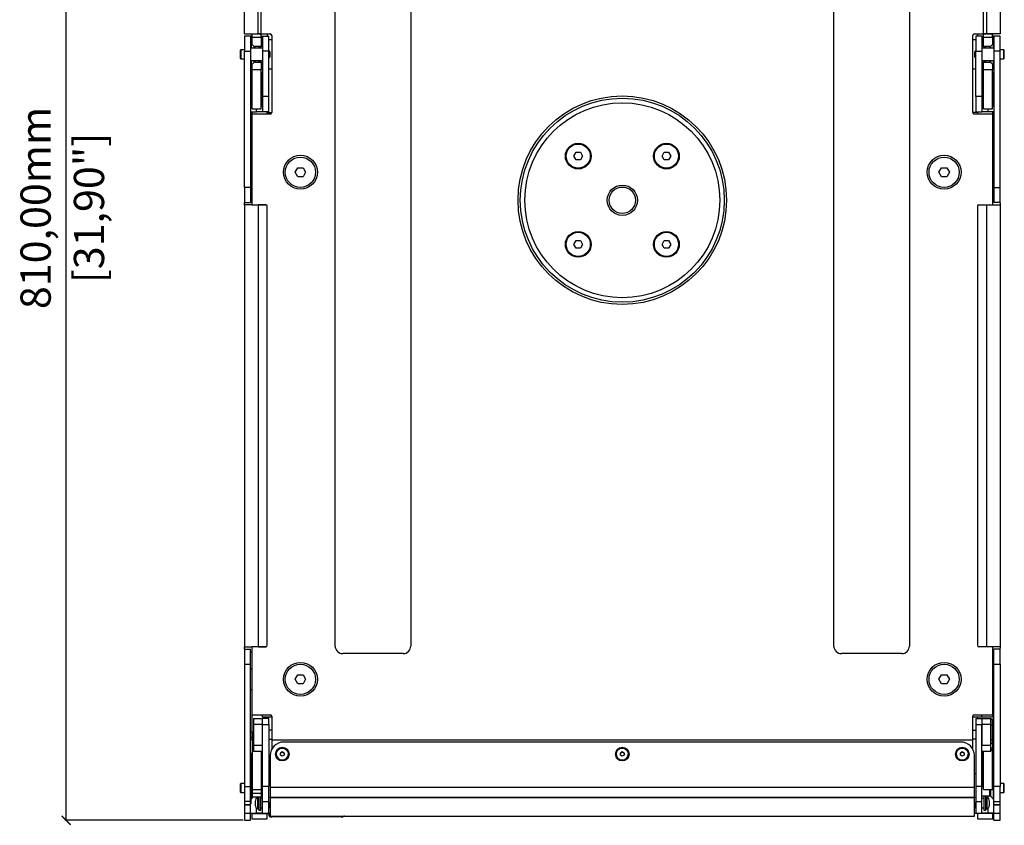
# Model space of a CAD drawing. Units: millimetres. Extents: x -1047 to 3067, y 580 to 3762.
# Drawn here: x 176 to 827, y 2820 to 3353 of the extents above; entities that cross this region are included whole.
import ezdxf

# ---------------------------------------------------------------- set-up
doc = ezdxf.new("R2010")
doc.units = ezdxf.units.MM
doc.header["$PDSIZE"] = -1
doc.layers.get('Defpoints').update_dxf_attribs({"color": 5})
doc.layers.add('Dims', color=5, linetype='Continuous')
doc.dimstyles.new('ISO-25', dxfattribs={"dimtxt": 2.5, "dimasz": 2.5, "dimexe": 1.25, "dimexo": 0.625, "dimtad": 1, "dimtxsty": 'Standard', "dimcen": 2.5, "dimadec": 0, "dimazin": 0, "dimtfac": 1, "dimtmove": 0, "dimatfit": 3, "dimfxl": 1, "dimarcsym": 0})

# ---------------------------------------------------------------- blocks, each defined once
blk = doc.blocks.new('_ArchTick')
at = {"color": 0, "linetype": 'ByBlock', "const_width": 0.15}
blk.add_lwpolyline([(-0.5, -0.5), (0.5, 0.5)], dxfattribs=at)
blk = doc.blocks.new('*D105')
at = {"layer": 'Defpoints', "color": 0}
for p in [(206.53, 3633.92), (333.53, 3633.92), (324.53, 2823.63)]:
    blk.add_point(p, dxfattribs=at)
at = {"layer": 'Dims', "color": 0, "lineweight": -2}
for p, q in [((332.53, 3633.92), (205.53, 3633.92)), ((206.53, 2823.63), (206.53, 3633.92)), ((323.53, 2823.63), (205.53, 2823.63))]:
    blk.add_line(p, q, dxfattribs=at)
at = {"layer": 'Dims', "color": 0, "lineweight": -2, "xscale": 6, "yscale": 6, "zscale": 6}
for p, rotation in [((206.53, 3633.92), 90), ((206.53, 2823.63), 270)]:
    blk.add_blockref('_ArchTick', p, dxfattribs=dict(at, rotation=rotation))
at = {"layer": 'Dims', "color": 7, "char_height": 20, "attachment_point": 5, "rotation": 90}
for s, insert in [('810,00mm', (188.86, 3228.77)), ('[31,90"]', (224.19, 3228.77))]:
    blk.add_mtext(s, dxfattribs=dict(at, insert=insert))

msp = doc.modelspace()

# ---------------------------------------------------------------- linework, layer by layer
at = {"color": 7, "linetype": 'Continuous', "lineweight": 25}
for p, q in [((324.527, 3343.92), (324.527, 3624.92)), ((333.527, 3343.92), (333.527, 3624.92)), ((335.527, 3343.92), (335.527, 3624.92)), ((813.527, 3343.92), (813.527, 3624.92)), ((815.527, 3624.92), (815.527, 3343.92)), ((824.527, 3624.92), (824.527, 3343.92)), ((384.527, 2938.92), (384.527, 3528.92)), ((434.527, 3528.92), (434.527, 2938.92)), ((714.527, 2938.92), (714.527, 3528.92)), ((764.527, 3528.92), (764.527, 2938.92)), ((324.527, 3343.92), (333.527, 3343.92)), ((329.527, 3343.771), (329.527, 3343.92)), ((335.527, 3343.771), (329.527, 3343.771)), ((329.527, 3341.793), (329.527, 3343.771)), ((335.527, 3343.92), (333.527, 3343.92)), ((335.527, 3343.771), (335.527, 3343.92)), ((335.527, 3343.92), (341.527, 3343.92)), ((335.527, 3341.793), (335.527, 3343.771)), ((339.527, 3343.92), (339.527, 3342.42)), ((342.527, 3342.92), (342.527, 3291.92)), ((806.527, 3291.92), (806.527, 3342.92)), ((807.527, 3343.92), (813.527, 3343.92)), ((809.527, 3343.92), (809.527, 3342.42)), ((813.527, 3343.771), (813.527, 3343.92)), ((815.527, 3343.92), (813.527, 3343.92)), ((819.527, 3343.771), (813.527, 3343.771)), ((813.527, 3341.793), (813.527, 3343.771)), ((824.527, 3343.92), (815.527, 3343.92)), ((819.527, 3343.771), (819.527, 3343.92)), ((819.527, 3341.793), (819.527, 3343.771)), ((819.777, 3342.42), (819.777, 3343.92)), ((328.527, 3342.42), (324.527, 3342.42)), ((324.527, 3342.42), (324.527, 3332.42)), ((329.527, 3342.42), (328.527, 3342.42)), ((328.527, 3342.42), (328.527, 3332.42)), ((330.894, 3335.649), (328.88, 3337.663)), ((328.88, 3337.663), (328.88, 3334.42)), ((329.527, 3341.793), (335.527, 3341.793)), ((329.527, 3337.015), (329.527, 3341.793)), ((335.527, 3342.42), (336.527, 3342.42)), ((335.527, 3341.793), (335.527, 3335.5)), ((336.527, 3342.42), (340.527, 3342.42)), ((336.527, 3342.42), (336.527, 3332.42)), ((340.527, 3332.42), (340.527, 3342.42)), ((342.527, 3339.92), (340.527, 3339.92)), ((808.527, 3339.92), (806.527, 3339.92)), ((808.527, 3342.42), (808.527, 3332.42)), ((812.527, 3342.42), (808.527, 3342.42)), ((812.527, 3342.42), (812.527, 3332.42)), ((812.527, 3342.42), (813.527, 3342.42)), ((813.527, 3341.793), (819.527, 3341.793)), ((813.527, 3335.5), (813.527, 3341.793)), ((820.174, 3337.663), (818.16, 3335.649)), ((819.527, 3342.42), (820.527, 3342.42)), ((819.527, 3341.793), (819.527, 3337.015)), ((820.174, 3334.42), (820.174, 3337.663)), ((820.527, 3342.42), (820.527, 3332.42)), ((824.527, 3342.42), (820.527, 3342.42)), ((824.527, 3332.42), (824.527, 3342.42)), ((321.995, 3333.42), (321.695, 3333.12)), ((321.695, 3333.12), (321.695, 3327.72)), ((324.527, 3333.42), (321.995, 3333.42)), ((321.995, 3333.42), (321.995, 3327.42)), ((324.527, 3332.42), (328.527, 3332.42)), ((324.527, 3242.42), (324.527, 3332.42)), ((336.527, 3334.42), (328.527, 3334.42)), ((328.527, 3332.42), (328.527, 3242.42)), ((330.894, 3334.42), (330.894, 3335.649)), ((336.527, 3335.5), (331.253, 3335.5)), ((331.253, 3335.5), (331.253, 3334.42)), ((335.227, 3335.07), (334.027, 3335.07)), ((334.027, 3335.07), (334.027, 3334.42)), ((335.227, 3334.42), (335.227, 3335.07)), ((340.527, 3332.42), (336.527, 3332.42)), ((336.527, 3332.42), (336.527, 3302.42)), ((341.027, 3332.42), (340.527, 3332.42)), ((340.527, 3302.42), (340.527, 3332.42)), ((341.527, 3331.92), (341.027, 3332.42)), ((341.027, 3328.42), (341.027, 3332.42)), ((341.527, 3328.92), (341.527, 3331.92)), ((808.027, 3332.42), (807.527, 3331.92)), ((807.527, 3331.92), (807.527, 3328.92)), ((808.527, 3332.42), (808.027, 3332.42)), ((808.027, 3332.42), (808.027, 3328.42)), ((808.527, 3332.42), (812.527, 3332.42)), ((808.527, 3302.42), (808.527, 3332.42)), ((817.801, 3335.5), (812.527, 3335.5)), ((820.527, 3334.42), (812.527, 3334.42)), ((812.527, 3332.42), (812.527, 3302.42)), ((815.027, 3335.07), (813.827, 3335.07)), ((813.827, 3335.07), (813.827, 3334.42)), ((815.027, 3334.42), (815.027, 3335.07)), ((817.801, 3334.42), (817.801, 3335.5)), ((818.16, 3335.649), (818.16, 3334.42)), ((824.527, 3332.42), (820.527, 3332.42)), ((820.527, 3332.42), (820.527, 3242.42)), ((827.059, 3333.42), (824.527, 3333.42)), ((824.527, 3242.42), (824.527, 3332.42)), ((827.359, 3333.12), (827.059, 3333.42)), ((827.059, 3327.42), (827.059, 3333.42)), ((827.359, 3327.72), (827.359, 3333.12)), ((321.695, 3327.72), (321.995, 3327.42)), ((321.995, 3327.42), (324.527, 3327.42)), ((328.527, 3326.42), (336.527, 3326.42)), ((328.88, 3326.42), (328.88, 3323.177)), ((328.88, 3323.177), (330.894, 3325.191)), ((329.527, 3320.42), (329.527, 3323.825)), ((330.894, 3325.191), (330.894, 3326.42)), ((331.253, 3326.42), (331.253, 3325.34)), ((331.253, 3325.34), (336.527, 3325.34)), ((334.027, 3326.42), (334.027, 3325.77)), ((334.027, 3325.77), (335.227, 3325.77)), ((335.227, 3325.77), (335.227, 3326.42)), ((335.527, 3325.34), (335.527, 3320.42)), ((340.527, 3328.42), (341.027, 3328.42)), ((341.027, 3328.42), (341.527, 3328.92)), ((807.527, 3328.92), (808.027, 3328.42)), ((808.027, 3328.42), (808.527, 3328.42)), ((812.527, 3326.42), (820.527, 3326.42)), ((812.527, 3325.34), (817.801, 3325.34)), ((813.527, 3320.42), (813.527, 3325.34)), ((813.827, 3326.42), (813.827, 3325.77)), ((813.827, 3325.77), (815.027, 3325.77)), ((815.027, 3325.77), (815.027, 3326.42)), ((817.801, 3325.34), (817.801, 3326.42)), ((818.16, 3326.42), (818.16, 3325.191)), ((818.16, 3325.191), (820.174, 3323.177)), ((819.527, 3323.825), (819.527, 3320.42)), ((820.174, 3323.177), (820.174, 3326.42)), ((824.527, 3327.42), (827.059, 3327.42)), ((827.059, 3327.42), (827.359, 3327.72)), ((329.277, 3318.42), (328.527, 3318.42)), ((329.277, 3296.42), (329.277, 3318.42)), ((329.527, 3320.42), (335.527, 3320.42)), ((329.527, 3294.42), (329.527, 3320.42)), ((335.527, 3294.42), (335.527, 3320.42)), ((336.527, 3318.42), (335.777, 3318.42)), ((335.777, 3318.42), (335.777, 3296.42)), ((340.527, 3320.92), (342.527, 3320.92)), ((806.527, 3320.92), (808.527, 3320.92)), ((813.277, 3318.42), (812.527, 3318.42)), ((813.277, 3296.42), (813.277, 3318.42)), ((813.527, 3320.42), (819.527, 3320.42)), ((813.527, 3294.42), (813.527, 3320.42)), ((819.527, 3294.42), (819.527, 3320.42)), ((820.527, 3318.42), (819.777, 3318.42)), ((819.777, 3318.42), (819.777, 3296.42)), ((329.527, 3311.42), (329.277, 3311.42)), ((335.777, 3311.42), (335.527, 3311.42)), ((813.527, 3311.42), (813.277, 3311.42)), ((819.777, 3311.42), (819.527, 3311.42)), ((329.277, 3303.42), (329.527, 3303.42)), ((335.527, 3303.42), (335.777, 3303.42)), ((340.527, 3302.42), (336.527, 3302.42)), ((336.527, 3302.42), (336.527, 3292.42)), ((340.527, 3292.42), (340.527, 3302.42)), ((812.527, 3302.42), (808.527, 3302.42)), ((808.527, 3302.42), (808.527, 3292.42)), ((812.527, 3302.42), (812.527, 3292.42)), ((813.277, 3303.42), (813.527, 3303.42)), ((819.527, 3303.42), (819.777, 3303.42)), ((328.527, 3296.42), (329.277, 3296.42)), ((328.527, 3292.42), (332.527, 3292.42)), ((328.527, 3290.92), (329.277, 3290.92)), ((329.277, 3292.42), (329.277, 3290.92)), ((329.277, 3290.92), (329.277, 3230.92)), ((341.527, 3290.92), (329.277, 3290.92)), ((329.527, 3294.42), (335.527, 3294.42)), ((332.527, 3292.42), (332.527, 3294.42)), ((336.527, 3292.42), (332.527, 3292.42)), ((335.777, 3296.42), (336.527, 3296.42)), ((340.527, 3292.42), (336.527, 3292.42)), ((339.527, 3290.92), (339.527, 3292.42)), ((339.527, 3291.92), (342.527, 3291.92)), ((809.527, 3291.92), (806.527, 3291.92)), ((819.777, 3290.92), (807.527, 3290.92)), ((808.527, 3292.42), (812.527, 3292.42)), ((809.527, 3292.42), (809.527, 3290.92)), ((812.527, 3296.42), (813.277, 3296.42)), ((816.527, 3292.42), (812.527, 3292.42)), ((813.527, 3294.42), (819.527, 3294.42)), ((816.527, 3294.42), (816.527, 3292.42)), ((820.527, 3292.42), (816.527, 3292.42)), ((819.777, 3296.42), (820.527, 3296.42)), ((819.777, 3290.92), (819.777, 3292.42)), ((819.777, 3290.92), (820.527, 3290.92)), ((819.777, 3230.92), (819.777, 3290.92)), ((328.527, 3287.348), (329.277, 3287.348)), ((819.777, 3287.348), (820.527, 3287.348)), ((542.472, 3263.088), (543.915, 3265.588)), ((543.915, 3265.588), (546.802, 3265.588)), ((546.802, 3265.588), (548.246, 3263.088)), ((600.879, 3263.088), (602.322, 3265.588)), ((602.322, 3265.588), (605.209, 3265.588)), ((605.209, 3265.588), (606.653, 3263.088)), ((329.277, 3258.87), (328.527, 3259.62)), ((543.915, 3260.588), (542.472, 3263.088)), ((546.802, 3260.588), (543.915, 3260.588)), ((548.246, 3263.088), (546.802, 3260.588)), ((602.322, 3260.588), (600.879, 3263.088)), ((605.209, 3260.588), (602.322, 3260.588)), ((606.653, 3263.088), (605.209, 3260.588)), ((820.527, 3259.62), (819.777, 3258.87)), ((358.063, 3252.42), (359.795, 3255.42)), ((359.795, 3249.42), (358.063, 3252.42)), ((359.795, 3255.42), (363.259, 3255.42)), ((363.259, 3255.42), (364.991, 3252.42)), ((364.991, 3252.42), (363.259, 3249.42)), ((784.063, 3252.42), (785.795, 3255.42)), ((785.795, 3249.42), (784.063, 3252.42)), ((785.795, 3255.42), (789.259, 3255.42)), ((789.259, 3255.42), (790.991, 3252.42)), ((790.991, 3252.42), (789.259, 3249.42)), ((328.527, 3245.22), (329.277, 3245.97)), ((363.259, 3249.42), (359.795, 3249.42)), ((789.259, 3249.42), (785.795, 3249.42)), ((819.777, 3245.97), (820.527, 3245.22)), ((328.527, 3242.42), (324.527, 3242.42)), ((324.527, 3242.42), (324.527, 3232.42)), ((328.527, 3242.42), (328.527, 3232.42)), ((820.527, 3242.42), (824.527, 3242.42)), ((820.527, 3242.42), (820.527, 3232.42)), ((824.527, 3232.42), (824.527, 3242.42)), ((324.527, 3232.42), (328.527, 3232.42)), ((324.527, 3230.92), (324.527, 3232.42)), ((328.527, 3234.492), (329.277, 3234.492)), ((819.777, 3234.492), (820.527, 3234.492)), ((824.527, 3232.42), (820.527, 3232.42)), ((324.527, 3230.92), (324.527, 2938.42)), ((329.277, 3230.92), (324.527, 3230.92)), ((329.277, 3230.92), (338.527, 3230.92)), ((333.527, 3230.92), (333.527, 2938.42)), ((338.527, 3230.92), (333.527, 3230.92)), ((339.527, 2939.42), (339.527, 3229.92)), ((809.527, 3229.92), (809.527, 2939.42)), ((810.527, 3230.92), (815.527, 3230.92)), ((810.527, 3230.92), (819.777, 3230.92)), ((815.527, 3230.92), (815.527, 2938.42)), ((824.527, 3230.92), (824.527, 2938.42)), ((542.472, 3204.681), (543.915, 3207.181)), ((543.915, 3207.181), (546.802, 3207.181)), ((546.802, 3207.181), (548.246, 3204.681)), ((600.879, 3204.681), (602.322, 3207.181)), ((602.322, 3207.181), (605.209, 3207.181)), ((605.209, 3207.181), (606.653, 3204.681)), ((543.915, 3202.181), (542.472, 3204.681)), ((546.802, 3202.181), (543.915, 3202.181)), ((548.246, 3204.681), (546.802, 3202.181)), ((602.322, 3202.181), (600.879, 3204.681)), ((605.209, 3202.181), (602.322, 3202.181)), ((606.653, 3204.681), (605.209, 3202.181)), ((324.527, 2938.42), (329.277, 2938.42)), ((324.527, 2936.92), (324.527, 2938.42)), ((324.527, 2936.92), (324.527, 2926.92)), ((324.527, 2936.92), (328.527, 2936.92)), ((328.527, 2926.92), (328.527, 2936.92)), ((329.277, 2934.848), (328.527, 2934.848)), ((329.277, 2938.42), (329.277, 2893.42)), ((338.527, 2938.42), (329.277, 2938.42)), ((333.527, 2938.42), (338.527, 2938.42)), ((429.527, 2933.92), (389.527, 2933.92)), ((759.527, 2933.92), (719.527, 2933.92)), ((815.527, 2938.42), (810.527, 2938.42)), ((819.777, 2938.42), (810.527, 2938.42)), ((819.777, 2893.42), (819.777, 2938.42)), ((819.777, 2934.848), (820.527, 2934.848)), ((820.527, 2926.92), (820.527, 2936.92)), ((824.527, 2936.92), (820.527, 2936.92)), ((824.527, 2926.92), (824.527, 2936.92)), ((324.527, 2926.92), (328.527, 2926.92)), ((324.527, 2926.92), (324.527, 2846.005)), ((328.527, 2846.005), (328.527, 2926.92)), ((820.527, 2926.92), (824.527, 2926.92)), ((820.527, 2846.005), (820.527, 2926.92)), ((824.527, 2926.92), (824.527, 2846.005)), ((329.277, 2923.37), (328.527, 2924.12)), ((358.063, 2916.92), (359.795, 2919.92)), ((359.795, 2919.92), (363.259, 2919.92)), ((363.259, 2919.92), (364.991, 2916.92)), ((784.063, 2916.92), (785.795, 2919.92)), ((785.795, 2919.92), (789.259, 2919.92)), ((789.259, 2919.92), (790.991, 2916.92)), ((820.527, 2924.12), (819.777, 2923.37)), ((359.795, 2913.92), (358.063, 2916.92)), ((363.259, 2913.92), (359.795, 2913.92)), ((364.991, 2916.92), (363.259, 2913.92)), ((785.795, 2913.92), (784.063, 2916.92)), ((789.259, 2913.92), (785.795, 2913.92)), ((790.991, 2916.92), (789.259, 2913.92)), ((328.527, 2909.72), (329.277, 2910.47)), ((819.777, 2910.47), (820.527, 2909.72)), ((329.277, 2893.42), (329.277, 2878.42)), ((329.277, 2893.42), (341.527, 2893.42)), ((336.527, 2891.92), (336.527, 2893.42)), ((807.527, 2893.42), (819.777, 2893.42)), ((812.527, 2891.92), (812.527, 2893.42)), ((819.777, 2893.42), (819.777, 2891.92)), ((330.527, 2890.92), (330.527, 2886.92)), ((330.527, 2890.92), (336.527, 2890.92)), ((336.527, 2886.92), (330.527, 2886.92)), ((330.527, 2886.92), (330.527, 2873.42)), ((342.527, 2891.92), (336.527, 2891.92)), ((340.527, 2890.92), (336.527, 2890.92)), ((336.527, 2886.92), (336.527, 2890.92)), ((336.527, 2886.92), (340.527, 2886.92)), ((336.527, 2846.005), (336.527, 2886.92)), ((336.527, 2873.42), (336.527, 2886.92)), ((339.527, 2890.92), (339.527, 2891.92)), ((340.527, 2886.92), (340.527, 2890.92)), ((340.527, 2886.92), (340.527, 2846.005)), ((342.527, 2892.42), (342.527, 2876.92)), ((806.527, 2876.92), (806.527, 2892.42)), ((812.527, 2891.92), (806.527, 2891.92)), ((808.527, 2890.92), (808.527, 2886.92)), ((808.527, 2890.92), (812.527, 2890.92)), ((808.527, 2886.92), (808.527, 2846.005)), ((808.527, 2886.92), (812.527, 2886.92)), ((809.527, 2890.92), (809.527, 2891.92)), ((819.777, 2891.92), (812.527, 2891.92)), ((812.527, 2890.92), (818.527, 2890.92)), ((812.527, 2890.92), (812.527, 2886.92)), ((812.527, 2886.92), (812.527, 2873.42)), ((818.527, 2886.92), (812.527, 2886.92)), ((812.527, 2846.005), (812.527, 2886.92)), ((818.527, 2886.92), (818.527, 2890.92)), ((819.527, 2890.549), (818.527, 2890.549)), ((818.527, 2890.447), (819.527, 2890.447)), ((819.527, 2890.411), (818.527, 2890.411)), ((818.527, 2873.42), (818.527, 2886.92)), ((818.527, 2886.737), (819.527, 2886.737)), ((819.527, 2890.447), (819.527, 2890.549)), ((819.527, 2890.411), (819.527, 2890.447)), ((819.527, 2886.737), (819.527, 2890.411)), ((819.527, 2877.078), (819.527, 2886.737)), ((329.277, 2881.992), (328.527, 2881.992)), ((330.527, 2881.749), (329.527, 2881.749)), ((329.527, 2881.749), (329.527, 2881.357)), ((329.527, 2881.357), (329.527, 2870.045)), ((330.527, 2881.357), (329.527, 2881.357)), ((342.527, 2883.32), (340.527, 2883.32)), ((806.527, 2883.32), (808.527, 2883.32)), ((820.527, 2881.992), (819.527, 2881.992)), ((329.277, 2878.42), (328.527, 2878.42)), ((329.527, 2876.92), (328.527, 2876.92)), ((329.277, 2878.42), (329.527, 2878.42)), ((329.277, 2878.42), (329.277, 2876.92)), ((340.527, 2877.32), (342.527, 2877.32)), ((342.527, 2876.92), (806.527, 2876.92)), ((342.527, 2876.92), (342.527, 2870.543)), ((798.527, 2875.42), (350.527, 2875.42)), ((808.527, 2877.32), (806.527, 2877.32)), ((806.527, 2870.543), (806.527, 2876.92)), ((818.527, 2877.078), (819.527, 2877.078)), ((818.527, 2874.628), (819.527, 2874.628)), ((818.527, 2874.426), (819.527, 2874.426)), ((820.527, 2878.42), (819.527, 2878.42)), ((819.527, 2874.628), (819.527, 2877.078)), ((819.527, 2876.92), (820.527, 2876.92)), ((819.527, 2874.426), (819.527, 2874.628)), ((819.527, 2874.426), (819.527, 2871.32)), ((819.777, 2876.92), (819.777, 2878.42)), ((329.277, 2867.92), (328.527, 2867.92)), ((329.277, 2845.92), (329.277, 2867.92)), ((329.527, 2869.92), (329.527, 2870.045)), ((329.527, 2870.045), (330.527, 2870.045)), ((330.527, 2869.92), (329.527, 2869.92)), ((329.527, 2869.92), (329.527, 2843.92)), ((330.527, 2873.42), (336.527, 2873.42)), ((330.527, 2873.42), (330.527, 2869.42)), ((330.527, 2869.42), (336.527, 2869.42)), ((335.527, 2869.42), (335.527, 2843.92)), ((335.527, 2868.422), (336.527, 2868.422)), ((336.527, 2867.92), (335.777, 2867.92)), ((335.777, 2867.92), (335.777, 2845.92)), ((345.527, 2867.42), (345.527, 2867.42)), ((348.277, 2868.142), (349.527, 2868.864)), ((349.527, 2868.863), (348.277, 2868.142)), ((348.277, 2866.698), (348.277, 2868.142)), ((349.527, 2868.864), (350.777, 2868.142)), ((349.527, 2868.863), (349.527, 2868.864)), ((350.777, 2868.142), (349.527, 2868.863)), ((350.777, 2868.142), (350.777, 2866.698)), ((353.527, 2867.42), (353.527, 2867.42)), ((570.527, 2867.42), (570.527, 2867.42)), ((573.277, 2868.142), (574.527, 2868.864)), ((574.527, 2868.863), (573.277, 2868.142)), ((573.277, 2866.698), (573.277, 2868.142)), ((574.527, 2868.864), (575.777, 2868.142)), ((574.527, 2868.863), (574.527, 2868.864)), ((575.777, 2868.142), (574.527, 2868.863)), ((575.777, 2868.142), (575.777, 2866.698)), ((578.527, 2867.42), (578.527, 2867.42)), ((795.527, 2867.42), (795.527, 2867.42)), ((798.277, 2868.142), (799.527, 2868.864)), ((799.527, 2868.863), (798.277, 2868.142)), ((798.277, 2866.698), (798.277, 2868.142)), ((799.527, 2868.864), (800.777, 2868.142)), ((799.527, 2868.863), (799.527, 2868.864)), ((800.777, 2868.142), (799.527, 2868.863)), ((800.777, 2868.142), (800.777, 2866.698)), ((803.527, 2867.42), (803.527, 2867.42)), ((812.527, 2873.42), (818.527, 2873.42)), ((812.527, 2869.42), (818.527, 2869.42)), ((812.527, 2868.422), (813.527, 2868.422)), ((813.277, 2867.92), (812.527, 2867.92)), ((813.277, 2845.92), (813.277, 2867.92)), ((813.527, 2843.92), (813.527, 2869.42)), ((818.527, 2869.42), (818.527, 2873.42)), ((819.527, 2871.32), (818.527, 2871.32)), ((818.527, 2870.045), (819.527, 2870.045)), ((819.527, 2869.92), (818.527, 2869.92)), ((819.527, 2870.354), (819.527, 2871.32)), ((819.527, 2870.045), (819.527, 2870.354)), ((819.527, 2870.045), (819.527, 2869.92)), ((819.527, 2843.92), (819.527, 2869.92)), ((820.527, 2867.92), (819.777, 2867.92)), ((819.777, 2867.92), (819.777, 2845.92)), ((329.527, 2860.92), (329.277, 2860.92)), ((335.777, 2860.92), (335.527, 2860.92)), ((341.527, 2866.42), (341.527, 2845.34)), ((349.527, 2865.977), (348.277, 2866.698)), ((350.777, 2866.698), (349.527, 2865.977)), ((574.527, 2865.977), (573.277, 2866.698)), ((575.777, 2866.698), (574.527, 2865.977)), ((799.527, 2865.977), (798.277, 2866.698)), ((800.777, 2866.698), (799.527, 2865.977)), ((807.527, 2845.34), (807.527, 2866.42)), ((813.527, 2860.92), (813.277, 2860.92)), ((819.777, 2860.92), (819.527, 2860.92)), ((341.527, 2854.42), (340.527, 2854.42)), ((808.527, 2854.42), (807.527, 2854.42)), ((321.995, 2847.92), (321.695, 2847.62)), ((321.695, 2847.62), (321.695, 2842.22)), ((324.527, 2847.92), (321.995, 2847.92)), ((321.995, 2847.92), (321.995, 2841.92)), ((329.277, 2852.92), (329.527, 2852.92)), ((329.527, 2851.515), (329.277, 2851.765)), ((335.527, 2852.92), (335.777, 2852.92)), ((335.777, 2850), (335.527, 2850)), ((813.277, 2852.92), (813.527, 2852.92)), ((813.527, 2850), (813.277, 2850)), ((819.527, 2852.92), (819.777, 2852.92)), ((819.777, 2851.765), (819.527, 2851.515)), ((827.059, 2847.92), (824.527, 2847.92)), ((827.359, 2847.62), (827.059, 2847.92)), ((827.059, 2841.92), (827.059, 2847.92)), ((827.359, 2842.22), (827.359, 2847.62)), ((321.695, 2842.22), (321.995, 2841.92)), ((321.995, 2841.92), (324.527, 2841.92)), ((324.527, 2846.005), (328.527, 2846.005)), ((324.527, 2846.005), (324.527, 2836.049)), ((328.527, 2836.049), (328.527, 2846.005)), ((328.527, 2845.92), (329.277, 2845.92)), ((328.527, 2841.57), (328.731, 2841.57)), ((328.731, 2845.92), (328.731, 2844.92)), ((328.88, 2845.92), (328.88, 2837.677)), ((329.527, 2843.92), (335.527, 2843.92)), ((329.527, 2843.92), (329.527, 2841.338)), ((335.527, 2841.338), (329.527, 2841.338)), ((329.527, 2841.338), (329.527, 2839.115)), ((335.527, 2843.92), (335.527, 2841.338)), ((335.527, 2841.338), (335.527, 2839.115)), ((335.777, 2845.92), (336.527, 2845.92)), ((340.527, 2846.005), (336.527, 2846.005)), ((336.527, 2836.049), (336.527, 2846.005)), ((340.527, 2836.049), (340.527, 2846.005)), ((807.527, 2845.34), (341.527, 2845.34)), ((341.527, 2845.34), (341.527, 2838.867)), ((807.527, 2838.867), (807.527, 2845.34)), ((812.527, 2846.005), (808.527, 2846.005)), ((808.527, 2846.005), (808.527, 2836.049)), ((812.527, 2836.049), (812.527, 2846.005)), ((812.527, 2845.92), (813.277, 2845.92)), ((813.527, 2843.92), (819.527, 2843.92)), ((817.801, 2839.84), (817.801, 2843.92)), ((818.16, 2843.92), (818.16, 2839.691)), ((819.777, 2845.92), (820.527, 2845.92)), ((820.174, 2844.986), (820.174, 2845.92)), ((820.174, 2837.677), (820.174, 2844.986)), ((820.323, 2844.92), (820.323, 2845.92)), ((820.323, 2841.57), (820.527, 2841.57)), ((824.527, 2846.005), (820.527, 2846.005)), ((820.527, 2836.049), (820.527, 2846.005)), ((824.527, 2836.049), (824.527, 2846.005)), ((824.527, 2841.92), (827.059, 2841.92)), ((827.059, 2841.92), (827.359, 2842.22)), ((328.527, 2836.049), (324.527, 2836.049)), ((324.527, 2836.049), (324.527, 2834.17)), ((328.527, 2834.17), (328.527, 2836.049)), ((328.88, 2837.677), (330.317, 2839.115)), ((329.527, 2839.115), (335.527, 2839.115)), ((331.56, 2836.17), (331.56, 2834.92)), ((331.56, 2834.92), (331.56, 2833.67)), ((332.527, 2838.349), (332.527, 2839.115)), ((333.527, 2838.52), (333.047, 2838.52)), ((333.047, 2838.52), (333.047, 2831.32)), ((334.027, 2838.92), (333.527, 2838.92)), ((333.527, 2838.92), (333.527, 2830.92)), ((334.027, 2839.115), (334.027, 2830.27)), ((335.227, 2830.27), (335.227, 2839.115)), ((336.527, 2838.07), (335.227, 2838.07)), ((335.527, 2839.84), (336.527, 2839.84)), ((336.527, 2836.049), (340.527, 2836.049)), ((336.527, 2828.35), (336.527, 2836.049)), ((340.527, 2828.35), (340.527, 2836.049)), ((340.527, 2835.42), (341.527, 2835.42)), ((341.027, 2832.92), (341.027, 2835.42)), ((341.527, 2838.867), (807.527, 2838.867)), ((341.527, 2838.576), (341.527, 2838.867)), ((807.527, 2838.576), (341.527, 2838.576)), ((341.527, 2838.576), (341.527, 2826.456)), ((807.527, 2838.867), (807.527, 2838.576)), ((807.527, 2826.332), (807.527, 2838.576)), ((807.527, 2835.42), (808.527, 2835.42)), ((808.027, 2835.42), (808.027, 2832.92)), ((808.527, 2836.049), (812.527, 2836.049)), ((808.527, 2836.049), (808.527, 2828.35)), ((812.527, 2839.84), (817.801, 2839.84)), ((813.827, 2838.07), (812.527, 2838.07)), ((812.527, 2828.35), (812.527, 2836.049)), ((815.027, 2839.57), (813.827, 2839.57)), ((813.827, 2839.57), (813.827, 2830.27)), ((815.027, 2830.27), (815.027, 2839.57)), ((815.527, 2838.92), (815.027, 2838.92)), ((815.527, 2830.92), (815.527, 2838.92)), ((816.007, 2838.52), (815.527, 2838.52)), ((816.007, 2831.32), (816.007, 2838.52)), ((816.527, 2839.84), (816.527, 2838.349)), ((817.494, 2834.92), (817.494, 2836.17)), ((817.494, 2833.67), (817.494, 2834.92)), ((818.16, 2839.691), (820.174, 2837.677)), ((820.527, 2836.049), (824.527, 2836.049)), ((820.527, 2834.17), (820.527, 2836.049)), ((824.527, 2834.17), (824.527, 2836.049)), ((324.527, 2834.17), (328.527, 2834.17)), ((324.527, 2834.17), (324.527, 2834.132)), ((324.527, 2834.166), (324.527, 2828.41)), ((324.527, 2834.132), (328.527, 2834.132)), ((324.527, 2828.41), (328.527, 2828.41)), ((324.527, 2828.41), (324.527, 2823.628)), ((325.302, 2833.922), (325.302, 2834.132)), ((325.302, 2833.922), (328.223, 2833.922)), ((328.223, 2833.922), (328.223, 2834.132)), ((328.527, 2834.132), (328.527, 2834.17)), ((328.527, 2828.41), (328.527, 2834.166)), ((328.527, 2823.628), (328.527, 2828.41)), ((328.527, 2828.35), (332.527, 2828.35)), ((329.277, 2828.35), (329.277, 2828.174)), ((329.277, 2828.174), (339.527, 2828.174)), ((329.277, 2828.174), (329.277, 2824.532)), ((331.56, 2833.67), (331.56, 2833.67)), ((332.527, 2828.35), (332.527, 2831.491)), ((336.527, 2828.35), (332.527, 2828.35)), ((333.047, 2831.32), (333.527, 2831.32)), ((333.527, 2830.92), (334.027, 2830.92)), ((334.027, 2830.27), (335.227, 2830.27)), ((335.227, 2831.77), (336.527, 2831.77)), ((336.527, 2828.35), (340.527, 2828.35)), ((339.527, 2828.174), (339.527, 2828.35)), ((341.527, 2828.228), (339.527, 2828.228)), ((339.527, 2828.227), (340.543, 2828.227)), ((339.527, 2824.532), (339.527, 2828.174)), ((340.527, 2832.92), (341.027, 2832.92)), ((341.527, 2831.942), (340.527, 2831.942)), ((340.543, 2828.228), (340.527, 2827.332)), ((341.027, 2832.92), (341.527, 2833.42)), ((807.527, 2833.42), (808.027, 2832.92)), ((808.527, 2831.942), (807.527, 2831.942)), ((809.527, 2828.228), (807.527, 2828.228)), ((808.027, 2832.92), (808.527, 2832.92)), ((808.527, 2828.35), (812.527, 2828.35)), ((809.527, 2828.35), (809.527, 2828.174)), ((819.777, 2828.174), (809.527, 2828.174)), ((809.527, 2828.174), (809.527, 2824.532)), ((812.527, 2831.77), (813.827, 2831.77)), ((816.527, 2828.35), (812.527, 2828.35)), ((813.827, 2830.27), (815.027, 2830.27)), ((815.027, 2830.92), (815.527, 2830.92)), ((815.527, 2831.32), (816.007, 2831.32)), ((816.527, 2831.491), (816.527, 2828.35)), ((820.527, 2828.35), (816.527, 2828.35)), ((819.777, 2828.174), (819.777, 2828.35)), ((819.777, 2824.532), (819.777, 2828.174)), ((820.527, 2834.17), (824.527, 2834.17)), ((820.527, 2834.132), (820.527, 2834.17)), ((820.527, 2828.41), (820.527, 2834.166)), ((820.527, 2834.132), (824.527, 2834.132)), ((820.527, 2828.41), (824.527, 2828.41)), ((820.527, 2823.628), (820.527, 2828.41)), ((820.831, 2834.132), (820.831, 2833.922)), ((820.831, 2833.922), (823.752, 2833.922)), ((823.752, 2834.132), (823.752, 2833.922)), ((824.527, 2834.132), (824.527, 2834.17)), ((824.527, 2828.41), (824.527, 2834.166)), ((824.527, 2823.628), (824.527, 2828.41)), ((324.527, 2823.628), (328.527, 2823.628)), ((329.277, 2824.532), (339.527, 2824.532)), ((341.527, 2827.332), (340.527, 2827.332)), ((341.527, 2826.456), (389.256, 2826.456)), ((388.527, 2825.832), (342.527, 2825.832)), ((390.294, 2826.455), (390.811, 2826.453)), ((390.662, 2826.454), (390.294, 2826.454)), ((391.473, 2826.449), (391.697, 2826.447)), ((392.466, 2826.332), (807.527, 2826.332)), ((809.527, 2824.532), (819.777, 2824.532)), ((820.527, 2823.628), (824.527, 2823.628))]:
    msp.add_line(p, q, dxfattribs=at)
for centre, radius in [((574.527, 3233.92), 69), ((574.562, 3233.885), 67.5), ((574.562, 3233.885), 64.5), ((545.359, 3263.088), 8.5), ((603.766, 3263.088), 8.5), ((545.359, 3263.088), 8), ((603.766, 3263.088), 8), ((361.527, 3252.42), 11.2), ((361.527, 3252.42), 10), ((787.527, 3252.42), 11.2), ((787.527, 3252.42), 10), ((574.562, 3233.885), 10), ((574.562, 3233.885), 8.75), ((545.359, 3204.681), 8.5), ((545.359, 3204.681), 8), ((603.766, 3204.681), 8.5), ((603.766, 3204.681), 8), ((361.527, 2916.92), 11.2), ((361.527, 2916.92), 10), ((787.527, 2916.92), 11.2), ((787.527, 2916.92), 10), ((349.527, 2867.42), 4.48), ((349.527, 2867.42), 4), ((574.527, 2867.42), 4.48), ((574.527, 2867.42), 4), ((799.527, 2867.42), 4.48), ((799.527, 2867.42), 4)]:
    msp.add_circle(centre, radius, dxfattribs=at)
for centre, radius, start, end in [((341.527, 3342.92), 1, 0, 90), ((807.527, 3342.92), 1, 90, 180), ((328.223, 3340.91), 0.508, 0, 53.242806), ((329.239, 3338.022), 0.508, 190.770751, 225), ((820.831, 3340.91), 0.508, 126.757194, 180), ((331.253, 3336.008), 0.508, 225, 270), ((817.801, 3336.008), 0.508, 270, 315), ((331.253, 3324.832), 0.508, 90, 135), ((817.801, 3324.832), 0.508, 45, 90), ((328.223, 3319.93), 0.508, 306.757194, 0), ((819.815, 3322.818), 0.508, 10.770751, 45), ((820.831, 3319.93), 0.508, 180, 233.242806), ((341.527, 3291.92), 1, 270, 0), ((807.527, 3291.92), 1, 180, 270), ((338.527, 3229.92), 1, 0, 90), ((810.527, 3229.92), 1, 90, 180), ((338.527, 2939.42), 1, 270, 0), ((389.527, 2938.92), 5, 180, 270), ((429.527, 2938.92), 5, 270, 0), ((719.527, 2938.92), 5, 180, 270), ((759.527, 2938.92), 5, 270, 0), ((810.527, 2939.42), 1, 180, 270), ((341.527, 2892.42), 1, 0, 90), ((807.527, 2892.42), 1, 90, 180), ((350.527, 2866.42), 9, 90, 180), ((798.527, 2866.42), 9, 0, 90), ((349.527, 2867.42), 4, 180.000001, 359.999999), ((574.527, 2867.42), 4, 180.000001, 359.999999), ((799.527, 2867.42), 4, 180.000001, 359.999999), ((329.239, 2837.318), 0.508, 135, 169.239218), ((817.801, 2839.332), 0.508, 45, 90), ((819.815, 2837.318), 0.508, 10.770751, 45), ((325.302, 2834.43), 0.508, 215.913431, 270), ((328.223, 2834.43), 0.508, 270, 0), ((820.831, 2834.43), 0.508, 180, 270), ((823.752, 2834.43), 0.508, 270, 324.086569)]:
    msp.add_arc(centre, radius, start, end, dxfattribs=at)
for points, knots in [([(328.731, 3340.91), (328.731, 3340.876), (328.731, 3340.806), (328.731, 3340.222), (328.731, 3339.255), (328.731, 3337.888), (328.731, 3336.263), (328.731, 3335.014), (328.731, 3334.42)], [0, 0, 0, 0, 0.1552513, 0.3198021, 0.491194, 0.666223, 0.841252, 1, 1, 1, 1]), ([(820.323, 3334.42), (820.323, 3335.014), (820.323, 3336.263), (820.323, 3337.888), (820.323, 3339.255), (820.323, 3340.222), (820.323, 3340.806), (820.323, 3340.876), (820.323, 3340.91)], [0, 0, 0, 0, 0.158748, 0.333777, 0.508806, 0.6801979, 0.8447487, 1, 1, 1, 1]), ([(328.731, 3326.42), (328.731, 3325.826), (328.731, 3324.577), (328.731, 3322.952), (328.731, 3321.585), (328.731, 3320.618), (328.731, 3320.034), (328.731, 3319.964), (328.731, 3319.93)], [0, 0, 0, 0, 0.158748, 0.333777, 0.508806, 0.6801979, 0.8447487, 1, 1, 1, 1]), ([(820.323, 3319.93), (820.323, 3319.964), (820.323, 3320.034), (820.323, 3320.618), (820.323, 3321.585), (820.323, 3322.952), (820.323, 3324.577), (820.323, 3325.826), (820.323, 3326.42)], [0, 0, 0, 0, 0.1552513, 0.3198021, 0.491194, 0.666223, 0.841252, 1, 1, 1, 1]), ([(824.527, 3232.07), (824.527, 3231.997), (824.527, 3231.539), (824.527, 3231.078), (824.527, 3230.973), (824.527, 3230.92)], [0, 0, 0, 0, 0.08618704, 0.54309352, 1, 1, 1, 1]), ([(815.527, 3230.92), (816.705, 3230.92), (817.883, 3230.92), (820.06, 3230.92), (821.058, 3230.92), (822.724, 3230.92), (823.391, 3230.92), (824.293, 3230.92), (824.527, 3230.92), (824.527, 3230.92)], [0, 0, 0, 0, 0.25, 0.25, 0.5, 0.5, 0.75, 0.75, 1, 1, 1, 1]), ([(824.527, 2938.42), (824.527, 2938.42), (824.293, 2938.42), (823.391, 2938.42), (822.724, 2938.42), (821.058, 2938.42), (820.06, 2938.42), (817.883, 2938.42), (816.705, 2938.42), (815.527, 2938.42)], [0, 0, 0, 0, 0.25, 0.25, 0.5, 0.5, 0.75, 0.75, 1, 1, 1, 1]), ([(824.527, 2938.42), (824.527, 2938.367), (824.527, 2938.262), (824.527, 2937.801), (824.527, 2937.343), (824.527, 2937.27)], [0, 0, 0, 0, 0.4569065, 0.913813, 1, 1, 1, 1]), ([(328.731, 2844.92), (328.731, 2844.28), (328.731, 2842.962), (328.731, 2841.007), (328.731, 2839.127), (328.731, 2837.45), (328.731, 2836.085), (328.731, 2835.118), (328.731, 2834.534), (328.731, 2834.464), (328.731, 2834.43)], [0, 0, 0, 0, 0.116516, 0.2400113, 0.3686408, 0.5, 0.6313592, 0.7599887, 0.883484, 1, 1, 1, 1]), ([(820.323, 2834.43), (820.323, 2834.464), (820.323, 2834.534), (820.323, 2835.118), (820.323, 2836.085), (820.323, 2837.45), (820.323, 2839.127), (820.323, 2841.007), (820.323, 2842.962), (820.323, 2844.28), (820.323, 2844.92)], [0, 0, 0, 0, 0.116516, 0.2400113, 0.3686408, 0.5, 0.6313592, 0.7599887, 0.883484, 1, 1, 1, 1]), ([(333.077, 2838.52), (332.962, 2838.511), (332.734, 2838.494), (332.316, 2838.242), (331.76, 2837.487), (331.628, 2836.687), (331.537, 2836.137)], [0, 0, 0, 0, 0.1109508, 0.221018, 0.4638687, 1, 1, 1, 1]), ([(817.517, 2836.137), (817.426, 2836.687), (817.294, 2837.487), (816.738, 2838.242), (816.32, 2838.494), (816.092, 2838.511), (815.977, 2838.52)], [0, 0, 0, 0, 0.53613126, 0.77898203, 0.88904921, 1, 1, 1, 1]), ([(331.537, 2833.703), (331.628, 2833.153), (331.76, 2832.353), (332.316, 2831.598), (332.734, 2831.346), (332.962, 2831.329), (333.077, 2831.321)], [0, 0, 0, 0, 0.53613126, 0.77898203, 0.88904921, 1, 1, 1, 1]), ([(815.977, 2831.321), (816.092, 2831.329), (816.32, 2831.346), (816.738, 2831.598), (817.294, 2832.353), (817.426, 2833.153), (817.517, 2833.703)], [0, 0, 0, 0, 0.1109508, 0.221018, 0.4638687, 1, 1, 1, 1]), ([(340.527, 2827.332), (340.533, 2827.21), (340.544, 2826.969), (340.657, 2826.623), (340.863, 2826.326), (341.242, 2826.038), (341.817, 2825.857), (342.29, 2825.84), (342.527, 2825.832)], [0, 0, 0, 0, 0.1253959, 0.2502976, 0.3753715, 0.5004791, 0.7499209, 1, 1, 1, 1]), ([(341.527, 2827.332), (341.515, 2827.332), (341.337, 2827.332), (341.041, 2827.332), (340.709, 2827.332), (340.548, 2827.332), (340.533, 2827.332), (340.527, 2827.332)], [0, 0, 0, 0, 0.0197824, 0.2944033, 0.5684448, 0.8425473, 1, 1, 1, 1]), ([(342.527, 2825.832), (342.483, 2825.84), (342.394, 2825.856), (342.262, 2826.043), (342.171, 2826.276), (342.14, 2826.416), (342.132, 2826.456)], [0, 0, 0, 0, 0.3706652, 0.7403917, 0.9258307, 1, 1, 1, 1]), ([(388.922, 2826.456), (388.914, 2826.416), (388.883, 2826.276), (388.792, 2826.043), (388.66, 2825.856), (388.571, 2825.84), (388.527, 2825.832)], [0, 0, 0, 0, 0.07415884, 0.25959677, 0.62932604, 1, 1, 1, 1]), ([(388.527, 2825.832), (388.765, 2825.84), (389.24, 2825.855), (389.805, 2826.043), (390.142, 2826.276), (390.232, 2826.415), (390.258, 2826.455)], [0, 0, 0, 0, 0.3710666, 0.7411935, 0.9268333, 1, 1, 1, 1]), ([(389.256, 2826.456), (389.733, 2826.456), (390.529, 2826.456), (391.163, 2826.451), (391.418, 2826.449)], [0, 0, 0, 0, 0.5987071, 1, 1, 1, 1]), ([(391.418, 2826.45), (391.545, 2826.449), (391.804, 2826.446), (392.023, 2826.443), (392.049, 2826.448), (392.061, 2826.45)], [0, 0, 0, 0, 0.3401448, 0.6899394, 1, 1, 1, 1]), ([(391.418, 2826.449), (391.47, 2826.449), (391.839, 2826.447), (392.322, 2826.439), (392.414, 2826.432), (392.466, 2826.428)], [0, 0, 0, 0, 0.0663423, 0.4698951, 1, 1, 1, 1]), ([(391.859, 2826.445), (391.899, 2826.428), (391.969, 2826.399), (392.169, 2826.359), (392.374, 2826.337), (392.48, 2826.333), (392.535, 2826.332), (392.561, 2826.332), (392.574, 2826.332)], [0, 0, 0, 0, 0.47297405, 0.84106639, 0.94181787, 0.97447357, 0.98774196, 1, 1, 1, 1])]:
    msp.add_open_spline(points, degree=3, knots=knots, dxfattribs=at)

# ---------------------------------------------------------------- dimensions: what is measured, and where the dimension line sits
at = {"layer": 'Dims'}
dim = msp.add_linear_dim(base=(206.527, 3633.92), p1=(324.527, 2823.628), p2=(333.527, 3633.92), angle=90, dimstyle='ISO-25', override={"dimtxt": 20, "dimasz": 6, "dimexe": 1, "dimexo": 1, "dimgap": 6, "dimtad": 0, "dimrnd": 1, "dimzin": 0, "dimpost": 'mm\\X', "dimblk": 'ArchTick', "dimclrt": 7, "dimtzin": 0}, dxfattribs=at)
dim.commit()
dim.dimension.update_dxf_attribs({"geometry": '*D105', "text_midpoint": (188.86, 3228.774)})

doc.saveas('drawing.dxf')
